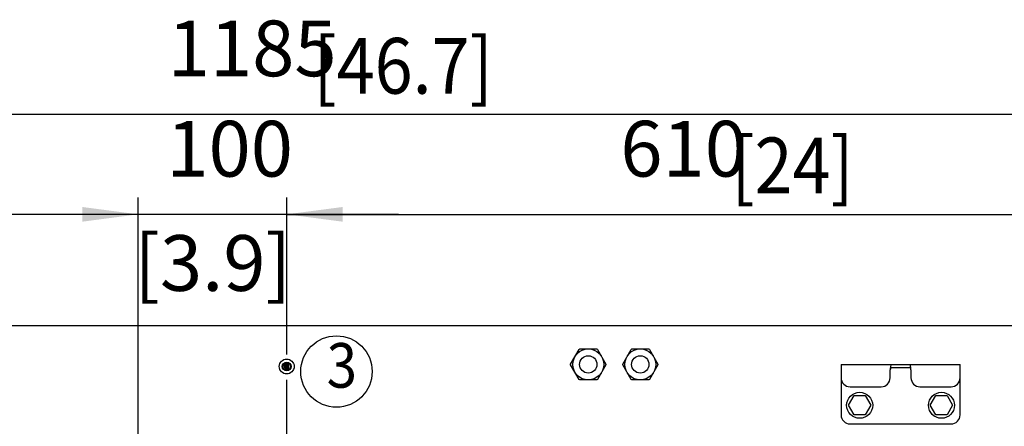
# Model space of a CAD drawing. Units: millimetres. Extents: x -15284 to -9044, y -1474 to 2910.
# Drawn here: x -13376 to -12714, y 2117 to 2390 of the extents above; entities that cross this region are included whole.
import ezdxf

# ---------------------------------------------------------------- set-up
doc = ezdxf.new("R2010")
doc.units = ezdxf.units.MM
doc.layers.add('1', color=7, linetype='Continuous')
doc.styles.add('CONVERTER_18', font='txt.shx', dxfattribs={"width": 0.9})
doc.dimstyles.new('ME10_DIM_19', dxfattribs={"dimtxt": 37.5, "dimasz": 37.5, "dimexe": 11.25, "dimexo": 7.5, "dimgap": 13.5, "dimtad": 1, "dimdec": 0, "dimdsep": 46, "dimtxsty": 'CONVERTER_18', "dimsah": 1, "dimcen": 0.09, "dimclrd": 6, "dimclre": 6, "dimclrt": 3, "dimadec": 0, "dimazin": 0, "dimtfac": 1, "dimtdec": 4, "dimtix": 1, "dimtmove": 0, "dimatfit": 3, "dimfxl": 1, "dimtolj": 1, "dimtzin": 0, "dimarcsym": 0})
doc.dimstyles.new('ME10_DIM_20', dxfattribs={"dimtxt": 37.5, "dimasz": 37.5, "dimexe": 11.25, "dimexo": 7.5, "dimgap": 13.5, "dimtad": 1, "dimdec": 0, "dimdsep": 46, "dimtxsty": 'CONVERTER_18', "dimsah": 1, "dimcen": 0.09, "dimclrd": 6, "dimclre": 6, "dimclrt": 3, "dimadec": 0, "dimazin": 0, "dimtfac": 1, "dimtdec": 4, "dimtix": 1, "dimtmove": 0, "dimatfit": 3, "dimfxl": 1, "dimtolj": 1, "dimtzin": 0, "dimarcsym": 0})
doc.dimstyles.new('ME10_DIM_23', dxfattribs={"dimtxt": 37.5, "dimasz": 37.5, "dimexe": 11.25, "dimexo": 7.5, "dimgap": 13.5, "dimtad": 1, "dimdec": 0, "dimdsep": 46, "dimtxsty": 'CONVERTER_18', "dimsah": 1, "dimcen": 0.09, "dimclrd": 6, "dimclre": 6, "dimclrt": 3, "dimadec": 0, "dimazin": 0, "dimtfac": 1, "dimtdec": 4, "dimtix": 1, "dimtmove": 0, "dimatfit": 3, "dimfxl": 1, "dimtolj": 1, "dimtzin": 0, "dimarcsym": 0})
doc.dimstyles.new('ME10_DIM_24', dxfattribs={"dimtxt": 37.5, "dimasz": 37.5, "dimexe": 11.25, "dimexo": 7.5, "dimgap": 13.5, "dimtad": 1, "dimdec": 0, "dimdsep": 46, "dimtxsty": 'CONVERTER_18', "dimsah": 1, "dimcen": 0.09, "dimclrd": 6, "dimclre": 6, "dimclrt": 3, "dimadec": 0, "dimazin": 0, "dimtfac": 1, "dimtdec": 4, "dimtix": 1, "dimtmove": 0, "dimatfit": 3, "dimfxl": 1, "dimtolj": 1, "dimtzin": 0, "dimarcsym": 0})
doc.dimstyles.new('ME10_DIM_25', dxfattribs={"dimtxt": 37.5, "dimasz": 37.5, "dimexe": 11.25, "dimexo": 7.5, "dimgap": 13.5, "dimtad": 1, "dimdec": 0, "dimdsep": 46, "dimtxsty": 'CONVERTER_18', "dimsah": 1, "dimcen": 0.09, "dimclrd": 6, "dimclre": 6, "dimclrt": 3, "dimadec": 0, "dimazin": 0, "dimtfac": 1, "dimtdec": 4, "dimtix": 1, "dimtmove": 0, "dimatfit": 3, "dimfxl": 1, "dimtolj": 1, "dimtzin": 0, "dimarcsym": 0})

# ---------------------------------------------------------------- blocks, each defined once
blk = doc.blocks.new('*D14')
at = {"layer": '1', "color": 6, "linetype": 'Continuous'}
for p, q in [((-13778.77, 2184.41), (-13885.02, 2184.41)), ((-13873.77, 2184.41), (-13873.77, 2032.66)), ((-13317.26, 2032.66), (-13885.02, 2032.66))]:
    blk.add_line(p, q, dxfattribs=at)
at = {"layer": '1', "color": 6}
for points in [[(-13868.83, 2146.91), (-13878.71, 2146.91), (-13873.77, 2184.41)], [(-13878.71, 2070.16), (-13868.83, 2070.16), (-13873.77, 2032.66)]]:
    blk.add_solid(points, dxfattribs=at)
at = {"layer": '1', "color": 3, "insert": (-13887.46, 2078.38), "char_height": 37.5, "attachment_point": 7, "rotation": 90, "line_spacing_factor": 0.454545, "style": 'CONVERTER_18'}
blk.add_mtext('152', dxfattribs=at)
blk = doc.blocks.new('*D15')
at = {"layer": '1', "color": 6, "linetype": 'Continuous'}
for p, q in [((-13771.27, 2191.91), (-13771.27, 2338.16)), ((-12586.27, 2191.91), (-12586.27, 2338.16)), ((-13771.27, 2326.91), (-12586.27, 2326.91))]:
    blk.add_line(p, q, dxfattribs=at)
at = {"layer": '1', "color": 6}
for points in [[(-13733.77, 2331.85), (-13733.77, 2321.97), (-13771.27, 2326.91)], [(-12623.77, 2321.97), (-12623.77, 2331.85), (-12586.27, 2326.91)]]:
    blk.add_solid(points, dxfattribs=at)
at = {"layer": '1', "color": 3, "insert": (-13276.55, 2340.6), "char_height": 37.5, "attachment_point": 7, "rotation": 0.00014, "line_spacing_factor": 0.454545, "style": 'CONVERTER_18'}
blk.add_mtext('1185', dxfattribs=at)
blk = doc.blocks.new('*D18')
at = {"layer": '1', "color": 6, "linetype": 'Continuous'}
for p, q in [((-13196.48, 2165.15), (-13196.48, 2270.66)), ((-12586.27, 2191.91), (-12586.27, 2270.66)), ((-13196.48, 2259.41), (-12586.27, 2259.41)), ((-13196.48, 2053.95), (-13196.48, 2148.15))]:
    blk.add_line(p, q, dxfattribs=at)
at = {"layer": '1', "color": 6}
for points in [[(-13158.98, 2264.35), (-13158.98, 2254.47), (-13196.48, 2259.41)], [(-12623.77, 2254.47), (-12623.77, 2264.35), (-12586.27, 2259.41)]]:
    blk.add_solid(points, dxfattribs=at)
at = {"layer": '1', "color": 3, "insert": (-12972.23, 2273.1), "char_height": 37.5, "attachment_point": 7, "rotation": 0.00014, "line_spacing_factor": 0.454545, "style": 'CONVERTER_18'}
blk.add_mtext('610', dxfattribs=at)
blk = doc.blocks.new('*D19')
at = {"layer": '1', "color": 6, "linetype": 'Continuous'}
for p, q in [((-13771.27, 2191.91), (-13771.27, 2270.66)), ((-13296.48, 2053.95), (-13296.48, 2270.66)), ((-13296.48, 2259.41), (-13771.27, 2259.41))]:
    blk.add_line(p, q, dxfattribs=at)
at = {"layer": '1', "color": 6}
for points in [[(-13733.77, 2264.35), (-13733.77, 2254.47), (-13771.27, 2259.41)], [(-13333.98, 2254.47), (-13333.98, 2264.35), (-13296.48, 2259.41)]]:
    blk.add_solid(points, dxfattribs=at)
at = {"layer": '1', "color": 3, "insert": (-13613.65, 2273.1), "char_height": 37.5, "attachment_point": 7, "rotation": 0.00014, "line_spacing_factor": 0.454545, "style": 'CONVERTER_18'}
blk.add_mtext('475', dxfattribs=at)
blk = doc.blocks.new('*D20')
at = {"layer": '1', "color": 6, "linetype": 'Continuous'}
for p, q in [((-13296.48, 2053.95), (-13296.48, 2270.66)), ((-13196.48, 2166.79), (-13196.48, 2270.66)), ((-13296.48, 2259.41), (-13371.48, 2259.41)), ((-13196.48, 2259.41), (-13296.48, 2259.41)), ((-13121.48, 2259.41), (-13196.48, 2259.41)), ((-13196.48, 2053.95), (-13196.48, 2144.03))]:
    blk.add_line(p, q, dxfattribs=at)
at = {"layer": '1', "color": 6}
for points in [[(-13333.98, 2254.47), (-13333.98, 2264.35), (-13296.48, 2259.41)], [(-13158.98, 2264.35), (-13158.98, 2254.47), (-13196.48, 2259.41)]]:
    blk.add_solid(points, dxfattribs=at)
at = {"layer": '1', "color": 3, "insert": (-13277.5, 2273.1), "char_height": 37.5, "attachment_point": 7, "rotation": 0.00014, "line_spacing_factor": 0.454545, "style": 'CONVERTER_18'}
blk.add_mtext('100', dxfattribs=at)

msp = doc.modelspace()

# ---------------------------------------------------------------- hatches: boundary and pattern name
at = {"layer": '1', "linetype": 'Continuous'}
h = msp.add_hatch(dxfattribs=at)
h.set_pattern_fill('_USER', color=2, scale=0.01, angle=45, pattern_type=0)
h.set_pattern_definition([(45, (0, 0), (-0.007071067812, 0.007071067812), [])])
h.paths.add_polyline_path([(-13198.019, 2157.9), (-13198.019, 2156.168), (-13196.519, 2155.302), (-13195.019, 2156.168), (-13195.019, 2157.9), (-13196.519, 2158.766)])

# ---------------------------------------------------------------- linework, layer by layer
at = {"color": 3, "linetype": 'Continuous'}
msp.add_line((-12586.269, 2184.409), (-13771.269, 2184.409), dxfattribs=at)
at = {"color": 250, "linetype": 'Continuous'}
for p, q in [((-13196.519, 2158.766), (-13198.019, 2157.9)), ((-13195.019, 2157.9), (-13196.519, 2158.766)), ((-13198.019, 2157.9), (-13198.019, 2156.168)), ((-13198.019, 2156.168), (-13196.519, 2155.302)), ((-13195.019, 2156.168), (-13195.019, 2157.9))]:
    msp.add_line(p, q, dxfattribs=at)
at = {"color": 5, "linetype": 'Continuous'}
msp.add_line((-13196.519, 2155.302), (-13195.019, 2156.168), dxfattribs=at)
at = {"color": 6, "linetype": 'Continuous'}
for radius in [5, 3, 2.5]:
    msp.add_circle((-13196.519, 2157.034), radius, dxfattribs=at)
at = {"layer": '1', "color": 1, "linetype": 'Continuous'}
for p, q in [((-13005.619, 2158.682), (-12999.928, 2168.537)), ((-12999.928, 2168.537), (-12999.455, 2168.809)), ((-12999.455, 2168.809), (-12988.083, 2168.809)), ((-12988.083, 2168.809), (-12987.61, 2168.537)), ((-12987.61, 2168.537), (-12981.919, 2158.682)), ((-12970.619, 2158.682), (-12964.928, 2168.537)), ((-12964.928, 2168.537), (-12964.455, 2168.809)), ((-12964.455, 2168.809), (-12953.083, 2168.809)), ((-12953.083, 2168.809), (-12952.61, 2168.537)), ((-12952.61, 2168.537), (-12946.919, 2158.682)), ((-13005.619, 2158.137), (-13005.619, 2158.682)), ((-12981.919, 2158.682), (-12981.919, 2158.137)), ((-12970.619, 2158.137), (-12970.619, 2158.682)), ((-12946.919, 2158.682), (-12946.919, 2158.137)), ((-12999.928, 2148.282), (-13005.619, 2158.137)), ((-12981.919, 2158.137), (-12987.61, 2148.282)), ((-12964.928, 2148.282), (-12970.619, 2158.137)), ((-12946.919, 2158.137), (-12952.61, 2148.282)), ((-12790.769, 2149.409), (-12790.769, 2154.809)), ((-12790.148, 2156.409), (-12777.391, 2156.409)), ((-12776.769, 2154.809), (-12776.769, 2149.409)), ((-12999.455, 2148.009), (-12999.928, 2148.282)), ((-12988.083, 2148.009), (-12999.455, 2148.009)), ((-12987.61, 2148.282), (-12988.083, 2148.009)), ((-12964.455, 2148.009), (-12964.928, 2148.282)), ((-12953.083, 2148.009), (-12964.455, 2148.009)), ((-12952.61, 2148.282), (-12953.083, 2148.009)), ((-12817.769, 2143.409), (-12796.769, 2143.409)), ((-12770.769, 2143.409), (-12749.769, 2143.409))]:
    msp.add_line(p, q, dxfattribs=at)
at = {"layer": '1', "color": 2, "linetype": 'Continuous'}
for p, q in [((-12823.769, 2158.409), (-12743.769, 2158.409)), ((-12823.769, 2158.409), (-12823.769, 2124.409)), ((-12743.769, 2124.409), (-12743.769, 2158.409)), ((-12817.769, 2118.409), (-12749.769, 2118.409))]:
    msp.add_line(p, q, dxfattribs=at)
at = {"layer": '1', "color": 6, "linetype": 'Continuous'}
for p, q in [((-12818.775, 2130.909), (-12815.022, 2137.409)), ((-12815.022, 2137.409), (-12807.516, 2137.409)), ((-12807.516, 2137.409), (-12803.763, 2130.909)), ((-12763.775, 2130.909), (-12760.022, 2137.409)), ((-12760.022, 2137.409), (-12752.516, 2137.409)), ((-12752.516, 2137.409), (-12748.763, 2130.909)), ((-12815.022, 2124.409), (-12818.775, 2130.909)), ((-12803.763, 2130.909), (-12807.516, 2124.409)), ((-12760.022, 2124.409), (-12763.775, 2130.909)), ((-12748.763, 2130.909), (-12752.516, 2124.409)), ((-12807.516, 2124.409), (-12815.022, 2124.409)), ((-12752.516, 2124.409), (-12760.022, 2124.409))]:
    msp.add_line(p, q, dxfattribs=at)
for centre, radius in [((-13163.091, 2153.649), 24), ((-12993.769, 2158.409), 10.4), ((-12958.769, 2158.409), 10.4), ((-12993.769, 2158.409), 5.83), ((-12958.769, 2158.409), 5.83), ((-12811.269, 2130.909), 8.75), ((-12756.269, 2130.909), 8.75)]:
    msp.add_circle(centre, radius, dxfattribs=at)
at = {"layer": '1', "color": 1, "linetype": 'Continuous'}
for centre, radius, start, end in [((-12788.979, 2157.591), 1.427, 144.989623, 169.233115), ((-12778.559, 2157.591), 1.427, 10.766885, 35.010377), ((-12764.151, 2152.966), 26.682, 169.436544, 176.038144), ((-12785.215, 2153.95), 5.62, 156.797896, 171.202633), ((-12790.045, 2156.079), 0.346, 107.20918, 165.732874), ((-12777.493, 2156.079), 0.346, 14.267126, 72.79082), ((-12803.387, 2152.966), 26.682, 3.961856, 10.563456), ((-12782.323, 2153.95), 5.62, 8.797367, 23.202104), ((-12817.769, 2149.409), 6, 180, 270), ((-12796.769, 2149.409), 6, 270, 0), ((-12770.769, 2149.409), 6, 180, 270), ((-12749.769, 2149.409), 6, 270, 0)]:
    msp.add_arc(centre, radius, start, end, dxfattribs=at)
at = {"layer": '1', "color": 2, "linetype": 'Continuous'}
for centre, start, end in [((-12817.769, 2124.409), 180, 270), ((-12749.769, 2124.409), 270, 0)]:
    msp.add_arc(centre, 6, start, end, dxfattribs=at)

# ---------------------------------------------------------------- texts
at = {"layer": '1', "color": 3, "style": 'CONVERTER_18', "width": 0.9}
for s, p in [('[46.7]', (-13178.541, 2340.589)), ('[24]', (-12897.541, 2273.589))]:
    msp.add_text(s, height=37.5, dxfattribs=at).set_placement(p)
at = {"layer": '1', "color": 6, "style": 'CONVERTER_18', "width": 0.9}
msp.add_text('3', height=30, dxfattribs=at).set_placement((-13169.688, 2142.772))
at = {"layer": '1', "color": 3, "insert": (-13246.27, 2245.409), "char_height": 37.5, "attachment_point": 2, "line_spacing_factor": 0.681818, "style": 'CONVERTER_18'}
msp.add_mtext('[3.9]', dxfattribs=at)

# ---------------------------------------------------------------- dimensions: what is measured, and where the dimension line sits
at = {"layer": '1'}
for base, p1, p2, dimstyle, picture, middle in [((-13771.269, 2326.909), (-12586.269, 2184.409), (-13771.269, 2184.409), 'ME10_DIM_20', '*D15', (-13235.243, 2354.686)), ((-13296.483, 2259.409), (-13771.269, 2184.409), (-13296.483, 2046.447), 'ME10_DIM_24', '*D19', (-13582.977, 2287.091)), ((-13196.483, 2259.409), (-13296.483, 2046.447), (-13196.483, 2046.447), 'ME10_DIM_25', '*D20', (-13246.483, 2287.186)), ((-13196.483, 2259.409), (-12586.269, 2184.409), (-13196.483, 2046.447), 'ME10_DIM_23', '*D18', (-12941.214, 2287.186))]:
    dim = msp.add_linear_dim(base=base, p1=p1, p2=p2, dimstyle=dimstyle, dxfattribs=at)
    dim.commit()
    dim.dimension.update_dxf_attribs({"geometry": picture, "text_midpoint": middle, "text_rotation": 0.000139})
dim = msp.add_linear_dim(base=(-13873.769, 2184.409), p1=(-13309.764, 2032.659), p2=(-13771.269, 2184.409), angle=90, dimstyle='ME10_DIM_19', dxfattribs=at)
dim.commit()
dim.dimension.update_dxf_attribs({"geometry": '*D14', "text_midpoint": (-13901.546, 2108.534), "text_rotation": 90})

doc.saveas('drawing.dxf')
